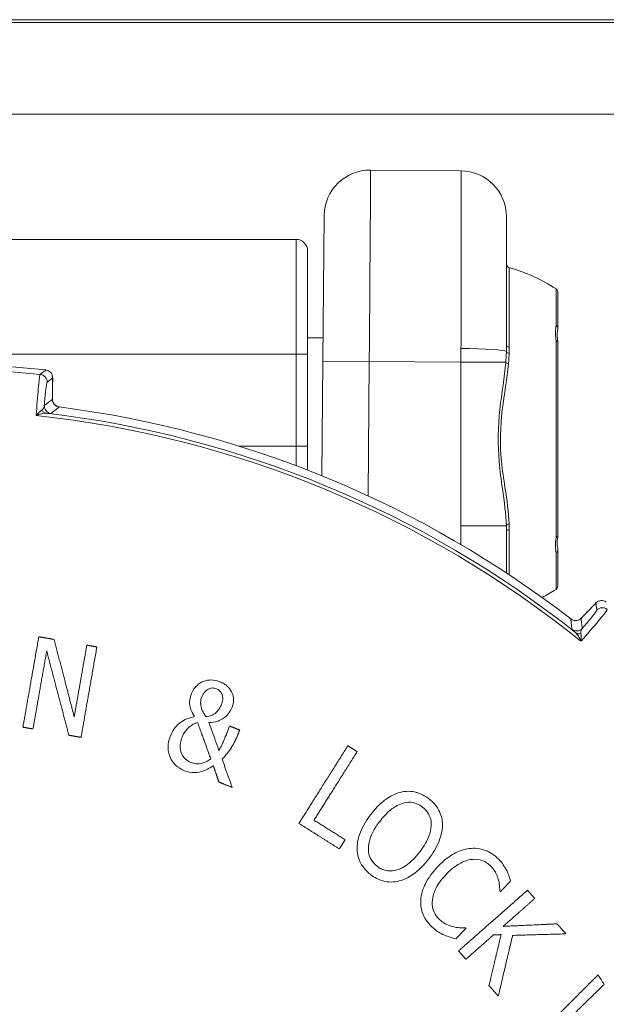
# Paper-space layout 'Layout1' of a CAD drawing. Units: inches. Extents: x -0.1 to 16.2, y 0.3 to 10.6.
# Drawn here: x 6.2 to 6.6, y 7.8 to 8.5 of the extents above; entities that cross this region are included whole.
import ezdxf

# ---------------------------------------------------------------- set-up
doc = ezdxf.new("R2010")
doc.units = ezdxf.units.IN
doc.header["$MEASUREMENT"] = 0
doc.layers.add('Viewport4ForCustomObjects_0', color=7, linetype='Continuous')
doc.layers.add('Visible (ANSI)', color=7, linetype='Continuous', lineweight=18)
doc.layers.add('Visible Narrow (ANSI)', color=7, linetype='Continuous', lineweight=18)

# ---------------------------------------------------------------- blocks, each defined once
blk = doc.blocks.new('CustomObjectsInViewport4_0')
at = {"layer": 'Visible (ANSI)'}
for p, q in [((-10003.9519, -10000.5118), (-10000.8218, -10000.5118)), ((-10001.6863, -10000.7094), (-10001.8046, -10000.7083)), ((-10001.8668, -10000.9578), (-10001.8651, -10000.7678)), ((-10001.9018, -10000.7988), (-10002.8718, -10000.7988)), ((-10001.8868, -10000.8138), (-10001.8868, -10000.9488)), ((-10001.5598, -10000.8675), (-10001.5598, -10000.9147)), ((-10001.8665, -10000.9273), (-10001.8868, -10000.9273)), ((-10001.5598, -10000.9337), (-10001.5598, -10001.186)), ((-10001.8868, -10001.0688), (-10001.8868, -10000.9488)), ((-10001.8668, -10000.9578), (-10001.8681, -10001.1078)), ((-10001.8868, -10001.1003), (-10001.8868, -10001.0688)), ((-10001.6268, -10001.2347), (-10001.6268, -10001.1805)), ((-10001.5598, -10001.2049), (-10001.5598, -10001.2521))]:
    blk.add_line(p, q, dxfattribs=at)
blk.add_arc((-10001.8051, -10000.7683), 0.06, 89.5, 179.5, dxfattribs=at)
at = {"layer": 'Visible (ANSI)', "extrusion": (0, 0, -1)}
for centre, radius, start, end in [((10001.6868, -10000.7694), 0.06, 90.5, 180), ((10001.9018, -10000.8138), 0.015, 90, 180), ((10001.6218, -10000.831), 0.005, 285.982, 0), ((10001.6873, -10001.0598), 0.233, 105.982, 122.5077), ((10001.5648, -10000.8675), 0.005, 122.5077, 180), ((10002.3868, -10002.3868), 1.4261, 83.6402, 96.3598), ((10002.23, -10000.9795), 0.01, 96.3598, 180.86), ((10002.3868, -10002.3868), 1.3802, 97.3052, 127.6948), ((10001.6873, -10001.0598), 0.233, 237.4923, 242.6419), ((10001.5648, -10001.2521), 0.005, 180, 237.4923), ((10001.5026, -10001.2807), 0.01, 44.14, 128.6402)]:
    blk.add_arc(centre, radius, start, end, dxfattribs=at)
at = {"layer": 'Visible (ANSI)'}
for centre, major_axis, ratio, start_param, end_param in [((-10019.6522, -10298.0707), (15.4791, 421.3618), 0.021803, 5.495623, 5.495716), ((-10198.4768, -10222.7858), (-285.8642, -307.6608), 0.021791, 3.929062, 3.929156)]:
    blk.add_ellipse(centre, major_axis=major_axis, ratio=ratio, start_param=start_param, end_param=end_param, dxfattribs=at)
for points, knots in [([(-10001.6268, -10000.9371), (-10001.6268, -10000.9266), (-10001.6268, -10000.9162), (-10001.6268, -10000.8752), (-10001.6268, -10000.8468), (-10001.6268, -10000.8029), (-10001.6268, -10000.7868), (-10001.6268, -10000.7722), (-10001.6268, -10000.7694), (-10001.6268, -10000.7694)], [-0.667999, -0.667999, -0.667999, -0.667999, -0.500578, -0.500578, 0.005398, 0.005398, 0.485398, 0.485398, 0.785398, 0.785398, 0.785398, 0.785398]), ([(-10001.5598, -10000.9147), (-10001.5598, -10000.9161), (-10001.56, -10000.9171), (-10001.5603, -10000.9193), (-10001.5604, -10000.9203), (-10001.5606, -10000.9223), (-10001.5607, -10000.9233), (-10001.5606, -10000.9255), (-10001.5605, -10000.9267), (-10001.5601, -10000.9293), (-10001.5599, -10000.9308), (-10001.5598, -10000.9329), (-10001.5598, -10000.9332), (-10001.5598, -10000.9337)], [0, 0, 0, 0, 0.01067583, 0.01067583, 0.02436302, 0.02436302, 0.03805021, 0.03805021, 0.05173739, 0.05173739, 0.06542458, 0.06542458, 0.06843594, 0.06843594, 0.06843594, 0.06843594]), ([(-10002.2113, -10001.0178), (-10002.2118, -10001.0177), (-10002.2123, -10001.0176), (-10002.2133, -10001.0173), (-10002.2138, -10001.0172), (-10002.2149, -10001.0167), (-10002.2155, -10001.0163), (-10002.2168, -10001.0154), (-10002.2174, -10001.0148), (-10002.2186, -10001.0134), (-10002.2191, -10001.0126), (-10002.2199, -10001.011), (-10002.2201, -10001.0101), (-10002.2203, -10001.0087), (-10002.2204, -10001.0082), (-10002.2204, -10001.0076)], [0, 0, 0, 0, 0.0074155, 0.0074155, 0.01562334, 0.01562334, 0.02614712, 0.02614712, 0.04149231, 0.04149231, 0.05947721, 0.05947721, 0.07746211, 0.07746211, 0.08992452, 0.08992452, 0.08992452, 0.08992452]), ([(-10001.5598, -10001.186), (-10001.5598, -10001.1878), (-10001.56, -10001.1893), (-10001.5604, -10001.1921), (-10001.5605, -10001.1934), (-10001.5607, -10001.1956), (-10001.5607, -10001.1967), (-10001.5605, -10001.1987), (-10001.5604, -10001.1996), (-10001.56, -10001.2019), (-10001.5598, -10001.2032), (-10001.5598, -10001.2049)], [0, 0, 0, 0, 0.01368719, 0.01368719, 0.02737437, 0.02737437, 0.04106156, 0.04106156, 0.05474875, 0.05474875, 0.06843594, 0.06843594, 0.06843594, 0.06843594]), ([(-10001.5293, -10001.2939), (-10001.5298, -10001.2945), (-10001.5305, -10001.295), (-10001.5319, -10001.2959), (-10001.5327, -10001.2962), (-10001.5345, -10001.2967), (-10001.5355, -10001.2969), (-10001.5375, -10001.2968), (-10001.5386, -10001.2967), (-10001.5404, -10001.2961), (-10001.5411, -10001.2958), (-10001.5421, -10001.2952), (-10001.5425, -10001.2949), (-10001.5429, -10001.2947)], [0, 0, 0, 0, 0.01798535, 0.01798535, 0.0359707, 0.0359707, 0.05395606, 0.05395606, 0.07194141, 0.07194141, 0.08338411, 0.08338411, 0.08992676, 0.08992676, 0.08992676, 0.08992676]), ([(-10002.0245, -10001.377), (-10002.0229, -10001.3762), (-10002.0211, -10001.3756), (-10002.0169, -10001.3747), (-10002.0147, -10001.3745), (-10002.0133, -10001.3745), (-10002.0132, -10001.3745), (-10002.0131, -10001.3745)], [-0.0477419, -0.0477419, -0.0477419, -0.0477419, -0.04055087, -0.04055087, -0.03071482, -0.03071482, -0.03010985, -0.03010985, -0.03010985, -0.03010985]), ([(-10002.0385, -10001.3921), (-10002.0365, -10001.3872), (-10002.034, -10001.3843), (-10002.0303, -10001.3806), (-10002.0276, -10001.3785), (-10002.0245, -10001.377)], [-0.04030002, -0.04030002, -0.04030002, -0.04030002, -0.02615526, -0.02615526, 0, 0, 0, 0]), ([(-10002.0059, -10001.3859), (-10002.0068, -10001.3856), (-10002.0077, -10001.3853), (-10002.0095, -10001.385), (-10002.0103, -10001.3849), (-10002.0127, -10001.385), (-10002.0142, -10001.3853), (-10002.0173, -10001.3867), (-10002.0191, -10001.3879), (-10002.0226, -10001.3916), (-10002.024, -10001.394), (-10002.025, -10001.3966)], [-0.0698646, -0.0698646, -0.0698646, -0.0698646, -0.06120703, -0.06120703, -0.05308772, -0.05308772, -0.03854869, -0.03854869, -0.02129132, -0.02129132, 0, 0, 0, 0]), ([(-10001.9992, -10001.4061), (-10001.9987, -10001.4047), (-10001.9983, -10001.4033), (-10001.9977, -10001.4005), (-10001.9976, -10001.3992), (-10001.9978, -10001.3959), (-10001.9982, -10001.3942), (-10001.9997, -10001.3911), (-10002.0006, -10001.3897), (-10002.003, -10001.3874), (-10002.0044, -10001.3865), (-10002.0059, -10001.3859)], [-0.05746092, -0.05746092, -0.05746092, -0.05746092, -0.04759936, -0.04759936, -0.03880877, -0.03880877, -0.02526128, -0.02526128, -0.01267791, -0.01267791, 0, 0, 0, 0]), ([(-10002.0017, -10001.3767), (-10001.9997, -10001.3775), (-10001.9977, -10001.3785), (-10001.9944, -10001.3805), (-10001.9931, -10001.3815), (-10001.9919, -10001.3826)], [-0.08182501, -0.08182501, -0.08182501, -0.08182501, -0.0731948, -0.0731948, -0.06665807, -0.06665807, -0.06665807, -0.06665807]), ([(-10001.9919, -10001.3826), (-10001.9916, -10001.3829), (-10001.9913, -10001.3831), (-10001.988, -10001.3864), (-10001.9864, -10001.3895), (-10001.9843, -10001.3944), (-10001.9837, -10001.3972), (-10001.9836, -10001.4035), (-10001.9842, -10001.4067), (-10001.9855, -10001.4098)], [-0.06694442, -0.06694442, -0.06694442, -0.06694442, -0.06553903, -0.06553903, -0.04802146, -0.04802146, -0.02539708, -0.02539708, 0, 0, 0, 0]), ([(-10002.0347, -10001.4224), (-10002.0365, -10001.4195), (-10002.0381, -10001.4164), (-10002.0408, -10001.4087), (-10002.041, -10001.4055), (-10002.041, -10001.3999), (-10002.04, -10001.3959), (-10002.0385, -10001.3921)], [-0.05156283, -0.05156283, -0.05156283, -0.05156283, -0.04281015, -0.04281015, -0.03073623, -0.03073623, 0, 0, 0, 0]), ([(-10002.025, -10001.3966), (-10002.0261, -10001.3995), (-10002.0264, -10001.4012), (-10002.0268, -10001.4037), (-10002.0266, -10001.4058), (-10002.0263, -10001.4078)], [-0.02206406, -0.02206406, -0.02206406, -0.02206406, -0.01543434, -0.01543434, 0, 0, 0, 0]), ([(-10002.0263, -10001.4078), (-10002.0259, -10001.4105), (-10002.0249, -10001.4131), (-10002.0233, -10001.417), (-10002.0216, -10001.4198), (-10002.02, -10001.4222)], [-0.03233584, -0.03233584, -0.03233584, -0.03233584, -0.02241895, -0.02241895, 0, 0, 0, 0]), ([(-10002.0064, -10001.4171), (-10002.0044, -10001.4152), (-10002.0031, -10001.4134), (-10002.0011, -10001.4103), (-10002.0001, -10001.4082), (-10001.9992, -10001.4061)], [-0.02808677, -0.02808677, -0.02808677, -0.02808677, -0.01748829, -0.01748829, 0, 0, 0, 0]), ([(-10001.9855, -10001.4098), (-10001.9869, -10001.4136), (-10001.9887, -10001.4162), (-10001.991, -10001.4196), (-10001.993, -10001.4217), (-10001.9953, -10001.4235)], [-0.03114002, -0.03114002, -0.03114002, -0.03114002, -0.0225263, -0.0225263, 0, 0, 0, 0]), ([(-10002.0521, -10001.4294), (-10002.048, -10001.4266), (-10002.0446, -10001.4254), (-10002.0405, -10001.4239), (-10002.0376, -10001.423), (-10002.0347, -10001.4224)], [-0.03318501, -0.03318501, -0.03318501, -0.03318501, -0.022718, -0.022718, 0, 0, 0, 0]), ([(-10002.02, -10001.4222), (-10002.0186, -10001.4222), (-10002.0172, -10001.4221), (-10002.014, -10001.4215), (-10002.0128, -10001.421), (-10002.0101, -10001.4199), (-10002.0081, -10001.4187), (-10002.0064, -10001.4171)], [-0.02573823, -0.02573823, -0.02573823, -0.02573823, -0.0223731, -0.0223731, -0.01781608, -0.01781608, 0, 0, 0, 0]), ([(-10001.9953, -10001.4235), (-10001.9991, -10001.4264), (-10002.0027, -10001.4277), (-10002.0076, -10001.4295), (-10002.0118, -10001.43), (-10002.0158, -10001.43)], [-0.0396574, -0.0396574, -0.0396574, -0.0396574, -0.03001423, -0.03001423, 0, 0, 0, 0]), ([(-10002.0661, -10001.4476), (-10002.0637, -10001.4415), (-10002.0612, -10001.4382), (-10002.0577, -10001.434), (-10002.0551, -10001.4315), (-10002.0521, -10001.4294)], [-0.04187953, -0.04187953, -0.04187953, -0.04187953, -0.02774138, -0.02774138, 0, 0, 0, 0]), ([(-10002.0406, -10001.4352), (-10002.043, -10001.4371), (-10002.0452, -10001.4398), (-10002.0481, -10001.4436), (-10002.0497, -10001.4464), (-10002.0509, -10001.4494)], [-0.03612554, -0.03612554, -0.03612554, -0.03612554, -0.02495434, -0.02495434, 0, 0, 0, 0]), ([(-10002.0305, -10001.4302), (-10002.032, -10001.4306), (-10002.0334, -10001.4311), (-10002.0367, -10001.4325), (-10002.0387, -10001.4339), (-10002.0406, -10001.4352)], [-0.03145259, -0.03145259, -0.03145259, -0.03145259, -0.01752581, -0.01752581, 0, 0, 0, 0]), ([(-10002.0027, -10001.4665), (-10001.9994, -10001.4608), (-10001.9971, -10001.4555), (-10001.9938, -10001.4477), (-10001.9909, -10001.4405), (-10001.9887, -10001.4347)], [-0.06417996, -0.06417996, -0.06417996, -0.06417996, -0.04773833, -0.04773833, 0, 0, 0, 0]), ([(-10002.0478, -10001.493), (-10002.0521, -10001.4913), (-10002.0561, -10001.4889), (-10002.0625, -10001.4827), (-10002.0648, -10001.4793), (-10002.0678, -10001.4724), (-10002.0691, -10001.4682), (-10002.0692, -10001.4576), (-10002.0681, -10001.4525), (-10002.0661, -10001.4476)], [-0.1932461, -0.1932461, -0.1932461, -0.1932461, -0.1344846, -0.1344846, -0.0809189, -0.0809189, -0.0400307, -0.0400307, 0, 0, 0, 0]), ([(-10002.0509, -10001.4494), (-10002.0518, -10001.4517), (-10002.0525, -10001.4541), (-10002.0533, -10001.4587), (-10002.0534, -10001.461), (-10002.053, -10001.4665), (-10002.0522, -10001.4692), (-10002.0502, -10001.4736), (-10002.0488, -10001.4757), (-10002.0448, -10001.4795), (-10002.0422, -10001.4811), (-10002.0394, -10001.4822)], [-0.08505469, -0.08505469, -0.08505469, -0.08505469, -0.07190938, -0.07190938, -0.05984066, -0.05984066, -0.04244551, -0.04244551, -0.02292092, -0.02292092, 0, 0, 0, 0]), ([(-10001.9784, -10001.4471), (-10001.981, -10001.4537), (-10001.9846, -10001.4599), (-10001.9898, -10001.4682), (-10001.9938, -10001.4733), (-10001.9986, -10001.4777)], [-0.07497159, -0.07497159, -0.07497159, -0.07497159, -0.04962572, -0.04962572, 0, 0, 0, 0]), ([(-10002.01, -10001.4866), (-10002.014, -10001.4892), (-10002.0183, -10001.4916), (-10002.0268, -10001.4948), (-10002.0305, -10001.4955), (-10002.0389, -10001.4956), (-10002.0434, -10001.4947), (-10002.0478, -10001.493)], [-0.09536764, -0.09536764, -0.09536764, -0.09536764, -0.06412155, -0.06412155, -0.03574844, -0.03574844, 0, 0, 0, 0]), ([(-10002.0394, -10001.4822), (-10002.037, -10001.4831), (-10002.0345, -10001.4837), (-10002.03, -10001.4841), (-10002.0275, -10001.4841), (-10002.0204, -10001.4822), (-10002.0166, -10001.4801), (-10002.0133, -10001.4777)], [-0.0900543, -0.0900543, -0.0900543, -0.0900543, -0.05581601, -0.05581601, -0.03147556, -0.03147556, 0, 0, 0, 0]), ([(-10001.8042, -10001.5501), (-10001.7958, -10001.5392), (-10001.7888, -10001.5335), (-10001.7788, -10001.5264), (-10001.7725, -10001.5232), (-10001.7658, -10001.5213)], [-0.09415973, -0.09415973, -0.09415973, -0.09415973, -0.05356927, -0.05356927, 0, 0, 0, 0]), ([(-10001.7658, -10001.5213), (-10001.7622, -10001.5204), (-10001.7587, -10001.5199), (-10001.7515, -10001.52), (-10001.7479, -10001.5204), (-10001.7432, -10001.5217), (-10001.7419, -10001.5221), (-10001.7407, -10001.5226)], [-0.10145868, -0.10145868, -0.10145868, -0.10145868, -0.07398329, -0.07398329, -0.04704934, -0.04704934, -0.03670401, -0.03670401, -0.03670401, -0.03670401]), ([(-10001.7633, -10001.5358), (-10001.7694, -10001.5377), (-10001.7745, -10001.5413), (-10001.7833, -10001.5483), (-10001.7882, -10001.5537), (-10001.7924, -10001.5592)], [-0.08579238, -0.08579238, -0.08579238, -0.08579238, -0.05308605, -0.05308605, 0, 0, 0, 0]), ([(-10001.7367, -10001.5406), (-10001.739, -10001.5388), (-10001.7414, -10001.5373), (-10001.7472, -10001.5349), (-10001.7499, -10001.5345), (-10001.7557, -10001.534), (-10001.7596, -10001.5346), (-10001.7633, -10001.5358)], [-0.05712442, -0.05712442, -0.05712442, -0.05712442, -0.04449826, -0.04449826, -0.02975785, -0.02975785, 0, 0, 0, 0]), ([(-10001.7252, -10001.5651), (-10001.7251, -10001.5623), (-10001.7252, -10001.5595), (-10001.7263, -10001.5549), (-10001.7271, -10001.5523), (-10001.7308, -10001.5459), (-10001.7335, -10001.543), (-10001.7367, -10001.5406)], [-0.092147, -0.092147, -0.092147, -0.092147, -0.05590615, -0.05590615, -0.03064066, -0.03064066, 0, 0, 0, 0]), ([(-10001.7184, -10001.5397), (-10001.7167, -10001.5421), (-10001.7153, -10001.5445), (-10001.7118, -10001.5524), (-10001.7106, -10001.5579), (-10001.7105, -10001.5637)], [-0.06581129, -0.06581129, -0.06581129, -0.06581129, -0.04387256, -0.04387256, 0, 0, 0, 0]), ([(-10001.8221, -10001.5946), (-10001.8222, -10001.5865), (-10001.82, -10001.579), (-10001.8144, -10001.5649), (-10001.8096, -10001.5571), (-10001.8042, -10001.5501)], [-0.1158676, -0.1158676, -0.1158676, -0.1158676, -0.0676078, -0.0676078, 0, 0, 0, 0]), ([(-10001.7924, -10001.5592), (-10001.7958, -10001.5636), (-10001.7991, -10001.5684), (-10001.8038, -10001.5776), (-10001.8055, -10001.5821), (-10001.8077, -10001.5921), (-10001.8075, -10001.5963), (-10001.8065, -10001.603), (-10001.8055, -10001.6062), (-10001.8018, -10001.6126), (-10001.7991, -10001.6155), (-10001.796, -10001.6178)], [-0.1271388, -0.1271388, -0.1271388, -0.1271388, -0.1019108, -0.1019108, -0.0808216, -0.0808216, -0.0563507, -0.0563507, -0.0296935, -0.0296935, 0, 0, 0, 0]), ([(-10001.7403, -10001.5992), (-10001.7338, -10001.5908), (-10001.7304, -10001.584), (-10001.7267, -10001.5744), (-10001.7254, -10001.5697), (-10001.7252, -10001.5651)], [-0.0789716, -0.0789716, -0.0789716, -0.0789716, -0.03552203, -0.03552203, 0, 0, 0, 0]), ([(-10001.7105, -10001.5637), (-10001.7105, -10001.5723), (-10001.713, -10001.58), (-10001.7182, -10001.5934), (-10001.7231, -10001.6012), (-10001.7285, -10001.6083)], [-0.1102184, -0.1102184, -0.1102184, -0.1102184, -0.06788, -0.06788, 0, 0, 0, 0]), ([(-10001.8044, -10001.6288), (-10001.8076, -10001.6263), (-10001.8105, -10001.6236), (-10001.8154, -10001.6175), (-10001.8173, -10001.6144), (-10001.821, -10001.6057), (-10001.822, -10001.6003), (-10001.8221, -10001.5946)], [-0.1019264, -0.1019264, -0.1019264, -0.1019264, -0.0716057, -0.0716057, -0.0430337, -0.0430337, 0, 0, 0, 0]), ([(-10001.796, -10001.6178), (-10001.7942, -10001.6192), (-10001.7923, -10001.6204), (-10001.7883, -10001.6223), (-10001.7862, -10001.623), (-10001.7804, -10001.6242), (-10001.7767, -10001.6241), (-10001.7695, -10001.6227), (-10001.7647, -10001.6212), (-10001.7518, -10001.6128), (-10001.7455, -10001.606), (-10001.7403, -10001.5992)], [-0.235051, -0.235051, -0.235051, -0.235051, -0.2024143, -0.2024143, -0.171471, -0.171471, -0.1176183, -0.1176183, -0.0652849, -0.0652849, 0, 0, 0, 0]), ([(-10001.7169, -10001.6188), (-10001.7075, -10001.6087), (-10001.7001, -10001.604), (-10001.6894, -10001.5982), (-10001.6828, -10001.5958), (-10001.6758, -10001.5948)], [-0.09290098, -0.09290098, -0.09290098, -0.09290098, -0.05413132, -0.05413132, 0, 0, 0, 0]), ([(-10001.6758, -10001.5948), (-10001.6721, -10001.5943), (-10001.6684, -10001.5942), (-10001.661, -10001.5949), (-10001.6575, -10001.5958), (-10001.6523, -10001.5978), (-10001.6506, -10001.5986), (-10001.6489, -10001.5995)], [-0.10253345, -0.10253345, -0.10253345, -0.10253345, -0.0743264, -0.0743264, -0.04674142, -0.04674142, -0.03210978, -0.03210978, -0.03210978, -0.03210978]), ([(-10001.7285, -10001.6083), (-10001.7334, -10001.6147), (-10001.7407, -10001.6229), (-10001.7553, -10001.6327), (-10001.7609, -10001.6355), (-10001.7669, -10001.637)], [-0.1344269, -0.1344269, -0.1344269, -0.1344269, -0.0472395, -0.0472395, 0, 0, 0, 0]), ([(-10001.7388, -10001.6618), (-10001.7386, -10001.6583), (-10001.738, -10001.6548), (-10001.7357, -10001.6471), (-10001.7341, -10001.6433), (-10001.7288, -10001.6326), (-10001.7231, -10001.6253), (-10001.7169, -10001.6188)], [-0.1085931, -0.1085931, -0.1085931, -0.1085931, -0.0909933, -0.0909933, -0.0683634, -0.0683634, 0, 0, 0, 0]), ([(-10001.6742, -10001.6092), (-10001.6804, -10001.6103), (-10001.6859, -10001.613), (-10001.696, -10001.6192), (-10001.7013, -10001.6239), (-10001.7061, -10001.629)], [-0.09028287, -0.09028287, -0.09028287, -0.09028287, -0.05324664, -0.05324664, 0, 0, 0, 0]), ([(-10001.6484, -10001.6166), (-10001.6502, -10001.6149), (-10001.6522, -10001.6135), (-10001.6569, -10001.6109), (-10001.6593, -10001.6101), (-10001.6656, -10001.6086), (-10001.6699, -10001.6085), (-10001.6742, -10001.6092)], [-0.06302862, -0.06302862, -0.06302862, -0.06302862, -0.04922834, -0.04922834, -0.03329536, -0.03329536, 0, 0, 0, 0]), ([(-10001.6376, -10001.6347), (-10001.6388, -10001.63), (-10001.6407, -10001.6267), (-10001.6431, -10001.6222), (-10001.6456, -10001.6192), (-10001.6484, -10001.6166)], [-0.03837884, -0.03837884, -0.03837884, -0.03837884, -0.02882463, -0.02882463, 0, 0, 0, 0]), ([(-10001.7669, -10001.637), (-10001.7704, -10001.6379), (-10001.774, -10001.6384), (-10001.7819, -10001.6385), (-10001.7853, -10001.6378), (-10001.794, -10001.6355), (-10001.7995, -10001.6326), (-10001.8044, -10001.6288)], [-0.08582994, -0.08582994, -0.08582994, -0.08582994, -0.06829622, -0.06829622, -0.04785417, -0.04785417, 0, 0, 0, 0]), ([(-10001.7061, -10001.629), (-10001.7141, -10001.6375), (-10001.7176, -10001.6437), (-10001.7216, -10001.6522), (-10001.7232, -10001.6572), (-10001.7237, -10001.6622)], [-0.07178502, -0.07178502, -0.07178502, -0.07178502, -0.03896306, -0.03896306, 0, 0, 0, 0]), ([(-10001.6272, -10001.6221), (-10001.6257, -10001.6252), (-10001.6246, -10001.6279), (-10001.6232, -10001.6319), (-10001.6223, -10001.6345), (-10001.6216, -10001.6371)], [-0.03196073, -0.03196073, -0.03196073, -0.03196073, -0.02096017, -0.02096017, 0, 0, 0, 0]), ([(-10001.6356, -10001.6503), (-10001.6356, -10001.6481), (-10001.6358, -10001.6458), (-10001.6362, -10001.6406), (-10001.6368, -10001.6376), (-10001.6376, -10001.6347)], [-0.03986169, -0.03986169, -0.03986169, -0.03986169, -0.02274403, -0.02274403, 0, 0, 0, 0]), ([(-10001.7243, -10001.6971), (-10001.7272, -10001.6944), (-10001.7297, -10001.6914), (-10001.734, -10001.685), (-10001.7357, -10001.6816), (-10001.7386, -10001.6728), (-10001.7392, -10001.6673), (-10001.7388, -10001.6618)], [-0.101117, -0.101117, -0.101117, -0.101117, -0.071025, -0.071025, -0.0424028, -0.0424028, 0, 0, 0, 0]), ([(-10001.7237, -10001.6622), (-10001.724, -10001.6649), (-10001.724, -10001.6676), (-10001.7234, -10001.6721), (-10001.7228, -10001.6747), (-10001.7199, -10001.6813), (-10001.7177, -10001.6844), (-10001.7148, -10001.6871)], [-0.09514724, -0.09514724, -0.09514724, -0.09514724, -0.05532519, -0.05532519, -0.02965811, -0.02965811, 0, 0, 0, 0]), ([(-10001.7148, -10001.6871), (-10001.7105, -10001.6912), (-10001.7068, -10001.693), (-10001.7021, -10001.6953), (-10001.6989, -10001.6965), (-10001.6955, -10001.6972)], [-0.03933409, -0.03933409, -0.03933409, -0.03933409, -0.02641652, -0.02641652, 0, 0, 0, 0]), ([(-10001.708, -10001.7077), (-10001.7108, -10001.7066), (-10001.7135, -10001.7052), (-10001.7188, -10001.702), (-10001.7217, -10001.6996), (-10001.7243, -10001.6971)], [-0.05421117, -0.05421117, -0.05421117, -0.05421117, -0.02762813, -0.02762813, 0, 0, 0, 0]), ([(-10001.6928, -10001.7127), (-10001.6953, -10001.712), (-10001.6977, -10001.7113), (-10001.7028, -10001.7099), (-10001.7055, -10001.7089), (-10001.708, -10001.7077)], [-0.03985435, -0.03985435, -0.03985435, -0.03985435, -0.02061617, -0.02061617, 0, 0, 0, 0]), ([(-10001.6955, -10001.6972), (-10001.6909, -10001.6981), (-10001.688, -10001.6982), (-10001.6849, -10001.6982), (-10001.6825, -10001.6982), (-10001.6805, -10001.6981)], [-0.02363785, -0.02363785, -0.02363785, -0.02363785, -0.0152774, -0.0152774, 0, 0, 0, 0])]:
    blk.add_open_spline(points, degree=3, knots=knots, dxfattribs=at)
for points, weights in [([(-10002.2589, -10001.4362), (-10002.2491, -10001.3806), (-10002.2381, -10001.318)], [1.12027073478, 1.06033655503, 1.00013379791]), ([(-10002.2364, -10001.3183), (-10002.2272, -10001.3199), (-10002.2181, -10001.3215)], [1.00413211466, 1.00427963567, 1.00435272452]), ([(-10002.2181, -10001.3215), (-10002.2044, -10001.3744), (-10002.1918, -10001.4226)], [1.00006086192, 1.03435906871, 1.06708994006]), ([(-10002.1918, -10001.4226), (-10002.184, -10001.3779), (-10002.1754, -10001.329)], [1.09423215002, 1.04720969408, 1.00008126018]), ([(-10002.1622, -10001.3314), (-10002.1732, -10001.3939), (-10002.1829, -10001.4495)], [1.00013506668, 1.06033790001, 1.12027215561]), ([(-10002.1754, -10001.329), (-10002.1696, -10001.33), (-10002.1639, -10001.331)], [1.00297231353, 1.0029090944, 1.00281653513]), ([(-10002.2278, -10001.3366), (-10002.2372, -10001.3901), (-10002.2457, -10001.4385)], [1, 1.0526314358, 1.10512858221]), ([(-10002.1988, -10001.4467), (-10002.2126, -10001.3945), (-10002.2278, -10001.3366)], [1.07504069324, 1.03849162899, 1]), ([(-10002.2457, -10001.4385), (-10002.2523, -10001.4373), (-10002.2589, -10001.4362)], [1.00322578697, 1.00313375894, 1.00299263462]), ([(-10002.0133, -10001.4777), (-10002.0217, -10001.4544), (-10002.0305, -10001.4302)], [1.02310957483, 1.01181027996, 1]), ([(-10002.0158, -10001.43), (-10002.0091, -10001.4485), (-10002.0027, -10001.4665)], [1, 1.00882655302, 1.01735811676]), ([(-10001.9887, -10001.4347), (-10001.9821, -10001.4373), (-10001.9755, -10001.4399)], [1.00350149041, 1.00342753495, 1.00330677525]), ([(-10002.1829, -10001.4495), (-10002.1909, -10001.4481), (-10002.1988, -10001.4467)], [1.0037186263, 1.00388851825, 1.00398730911]), ([(-10001.9755, -10001.4399), (-10001.977, -10001.4435), (-10001.9784, -10001.4471)], [1, 1.00366437399, 1.00732776737]), ([(-10001.8981, -10001.5619), (-10001.868, -10001.5141), (-10001.8342, -10001.4604)], [1.1219166765, 1.06109090479, 1.00008190717]), ([(-10001.8342, -10001.4604), (-10001.8281, -10001.4642), (-10001.822, -10001.468)], [1.00313116389, 1.00321157161, 1.00324732927]), ([(-10001.822, -10001.468), (-10001.8516, -10001.5151), (-10001.8784, -10001.5576)], [1.00008283166, 1.05386415539, 1.10758300677]), ([(-10002.0026, -10001.508), (-10002.0063, -10001.4974), (-10002.01, -10001.4866)], [1.01042398119, 1.00526719742, 1]), ([(-10001.9986, -10001.4777), (-10001.9919, -10001.4965), (-10001.9853, -10001.5148)], [1, 1.00891086038, 1.01748588564]), ([(-10001.9853, -10001.5148), (-10001.994, -10001.5114), (-10002.0026, -10001.508)], [1.0045883567, 1.00486541129, 1.00504839052]), ([(-10001.8453, -10001.5952), (-10001.8717, -10001.5785), (-10001.8981, -10001.5619)], [1.01499998918, 1.01562954251, 1.01518265526]), ([(-10001.8784, -10001.5576), (-10001.8581, -10001.5704), (-10001.8377, -10001.5832)], [1.01161740043, 1.01176535074, 1.01129667797]), ([(-10001.8377, -10001.5832), (-10001.8415, -10001.5892), (-10001.8453, -10001.5952)], [1, 1.00712679505, 1.01424963055]), ([(-10001.6216, -10001.6371), (-10001.6282, -10001.6442), (-10001.6348, -10001.6511)], [1, 1.00879458811, 1.01758283981]), ([(-10001.6894, -10001.7285), (-10001.6471, -10001.6912), (-10001.5994, -10001.6492)], [1.12103632401, 1.06067011576, 1.00007493958]), ([(-10001.6348, -10001.6511), (-10001.6352, -10001.6507), (-10001.6356, -10001.6503)], [1.00018878113, 1.00019989945, 1.00021071023]), ([(-10001.5994, -10001.6492), (-10001.5946, -10001.6546), (-10001.5899, -10001.66)], [1.00205357977, 1.00215467794, 1.00221118729]), ([(-10001.5899, -10001.66), (-10001.6111, -10001.6787), (-10001.6313, -10001.6964)], [1.00007547251, 1.02655098527, 1.05300239333]), ([(-10001.6313, -10001.6964), (-10001.5969, -10001.6948), (-10001.5607, -10001.6931)], [1.03743694906, 1.02132705192, 1.00433215514]), ([(-10001.5607, -10001.6931), (-10001.5571, -10001.6972), (-10001.5535, -10001.7013)], [1.00252291276, 1.00246210927, 1.00237575837]), ([(-10001.6797, -10001.6988), (-10001.6863, -10001.7058), (-10001.6928, -10001.7127)], [1, 1.00943381663, 1.01885968815]), ([(-10001.6805, -10001.6981), (-10001.6801, -10001.6984), (-10001.6797, -10001.6988)], [1.00020620558, 1.0001949091, 1.00018331877]), ([(-10001.6439, -10001.7076), (-10001.6624, -10001.7239), (-10001.6799, -10001.7393)], [1, 1.02454598864, 1.04906974593]), ([(-10001.6497, -10001.7736), (-10001.642, -10001.7413), (-10001.6339, -10001.7072)], [1.03620542795, 1.01855139643, 1]), ([(-10001.6339, -10001.7072), (-10001.6389, -10001.7074), (-10001.6439, -10001.7076)], [1.0006957087, 1.00306427737, 1.00541334074]), ([(-10001.6188, -10001.7082), (-10001.6285, -10001.7491), (-10001.6375, -10001.7875)], [1, 1.02168871796, 1.04208879784]), ([(-10001.5495, -10001.7062), (-10001.5851, -10001.7072), (-10001.6188, -10001.7082)], [1.00440818107, 1.02103096351, 1.0368004474]), ([(-10001.6799, -10001.7393), (-10001.6847, -10001.7339), (-10001.6894, -10001.7285)], [1.00247218733, 1.00240063125, 1.00227261905]), ([(-10001.6375, -10001.7875), (-10001.6436, -10001.7805), (-10001.6497, -10001.7736)], [1.00262590328, 1.00285851646, 1.00299715108]), ([(-10001.5941, -10001.8468), (-10001.5536, -10001.8063), (-10001.508, -10001.7607)], [1.10663064794, 1.05443881631, 1.00112152345]), ([(-10001.4996, -10001.7726), (-10001.5378, -10001.8098), (-10001.5723, -10001.8436)], [1.00049616234, 1.04405254772, 1.08684661629])]:
    blk.add_rational_spline(points, weights, degree=2, dxfattribs=at)
for points in [[(-10002.2381, -10001.318), (-10002.2375, -10001.3181), (-10002.237, -10001.3182), (-10002.2364, -10001.3183)], [(-10002.2381, -10001.318), (-10002.2381, -10001.318), (-10002.2381, -10001.318), (-10002.2381, -10001.318)], [(-10002.1639, -10001.331), (-10002.1633, -10001.3311), (-10002.1627, -10001.3312), (-10002.1622, -10001.3313)], [(-10002.1622, -10001.3313), (-10002.1622, -10001.3313), (-10002.1622, -10001.3314), (-10002.1622, -10001.3314)], [(-10002.0131, -10001.3745), (-10002.0092, -10001.3745), (-10002.0054, -10001.3753), (-10002.0017, -10001.3767)], [(-10001.7407, -10001.5226), (-10001.7362, -10001.5243), (-10001.7321, -10001.5267), (-10001.7283, -10001.5296)], [(-10001.7283, -10001.5296), (-10001.7245, -10001.5325), (-10001.7211, -10001.5358), (-10001.7184, -10001.5397)], [(-10001.6489, -10001.5995), (-10001.6453, -10001.6015), (-10001.6419, -10001.604), (-10001.6389, -10001.6069)], [(-10001.6389, -10001.6069), (-10001.6366, -10001.609), (-10001.6331, -10001.6126), (-10001.6297, -10001.618)], [(-10001.6297, -10001.618), (-10001.6288, -10001.6193), (-10001.628, -10001.6207), (-10001.6272, -10001.6221)], [(-10001.5535, -10001.7013), (-10001.5521, -10001.7029), (-10001.5506, -10001.7045), (-10001.5492, -10001.7062)], [(-10001.5492, -10001.7062), (-10001.5493, -10001.7062), (-10001.5494, -10001.7062), (-10001.5495, -10001.7062)], [(-10001.508, -10001.7607), (-10001.5076, -10001.7604), (-10001.5073, -10001.7601), (-10001.507, -10001.7597)], [(-10001.507, -10001.7597), (-10001.5044, -10001.7639), (-10001.5018, -10001.7681), (-10001.4992, -10001.7722)], [(-10001.4992, -10001.7722), (-10001.4994, -10001.7723), (-10001.4995, -10001.7725), (-10001.4996, -10001.7726)]]:
    blk.add_open_spline(points, degree=3, dxfattribs=at)
at = {"layer": 'Visible Narrow (ANSI)'}
for p, q in [((-10000.8253, -10000.5153), (-10003.9483, -10000.5153)), ((-10003.9483, -10000.6353), (-10000.8253, -10000.6353)), ((-10001.9018, -10000.9488), (-10001.9018, -10000.7988)), ((-10001.6232, -10000.8358), (-10001.6232, -10000.9397)), ((-10001.5621, -10000.9115), (-10001.5621, -10000.8633)), ((-10001.5621, -10001.1887), (-10001.5621, -10000.9309)), ((-10001.9018, -10000.9488), (-10002.8718, -10000.9488)), ((-10001.9018, -10000.9488), (-10001.9018, -10001.0688)), ((-10001.8868, -10000.9488), (-10001.9018, -10000.9488)), ((-10001.8668, -10000.9578), (-10001.8062, -10000.9583)), ((-10001.8078, -10001.1339), (-10001.8062, -10000.9583)), ((-10001.8062, -10000.9583), (-10001.6863, -10000.9594)), ((-10001.6863, -10000.9594), (-10001.6863, -10001.1731)), ((-10002.2288, -10000.9695), (-10002.2288, -10000.9695)), ((-10002.2113, -10001.0178), (-10002.2113, -10001.0178)), ((-10001.9018, -10001.0688), (-10001.977, -10001.0688)), ((-10001.9018, -10001.0688), (-10001.9018, -10001.0946)), ((-10001.8868, -10001.0688), (-10001.9018, -10001.0688)), ((-10001.6863, -10001.1731), (-10001.6863, -10001.1976)), ((-10001.6232, -10001.1779), (-10001.6232, -10001.2371)), ((-10001.5621, -10001.2563), (-10001.5621, -10001.2081)), ((-10001.5429, -10001.2947), (-10001.5429, -10001.2947))]:
    blk.add_line(p, q, dxfattribs=at)
at = {"layer": 'Visible Narrow (ANSI)', "extrusion": (0, 0, -1)}
for centre, radius, start, end in [((10002.3868, -10002.3868), 1.4261, 83.6402, 96.3598), ((10002.2372, -10000.9852), 0.01, 96.0922, 181.921), ((10002.23, -10000.9795), 0.01, 96.3598, 181.9211), ((10002.2209, -10001.0163), 0.01, 276.9042, 1.9213), ((10002.3868, -10002.3868), 1.37, 96.6492, 128.3508), ((10002.3868, -10002.3868), 1.3802, 97.3052, 127.6948), ((10001.5026, -10001.2807), 0.01, 43.0614, 128.6227), ((10001.5015, -10001.29), 0.01, 43.0614, 128.8902), ((10001.5351, -10001.3004), 0.01, 223.0614, 308.0784)]:
    blk.add_arc(centre, radius, start, end, dxfattribs=at)
at = {"layer": 'Visible Narrow (ANSI)'}
for radius, start, end in [(1.4195, 83.9078, 96.0922), (1.3655, 51.1104, 83.8896), (1.0791, 81.9869, 82.0798), (1.0791, 77.9842, 78.0771)]:
    blk.add_arc((-10002.3868, -10002.3868), radius, start, end, dxfattribs=at)
for centre, major_axis, ratio, start_param, end_param in [((-10001.8068, -10000.9583), (0.0022, 0.25), 0.002094, 4.712389, 6.283185), ((-10001.6218, -10000.9371), (-0.005, 0), 0.536251, 0, 1.291857), ((-10001.5648, -10000.9337), (0.005, 0), 0.656119, 0, 1.003431), ((-10001.6868, -10000.9594), (0.06, 0), 0.000076, 4.721116, 6.105761), ((-10001.6218, -10001.1805), (-0.005, 0), 0.527277, 4.991328, 6.283185), ((-10001.5221, -10001.3008), (-0.00718, 0.00696), 0.705407, 0, 0.026679)]:
    blk.add_ellipse(centre, major_axis=major_axis, ratio=ratio, start_param=start_param, end_param=end_param, dxfattribs=at)
at = {"layer": 'Visible Narrow (ANSI)', "extrusion": (0, 0, -1)}
for centre, major_axis, ratio, start_param, end_param in [((-10001.5648, -10000.9147), (0.005, 0), 0.754658, 5.279755, 6.283185), ((-10001.6868, -10000.9457), (0.06, 0), 0.071685, 4.721719, 6.217329), ((-10001.622, -10000.9454), (-0.005, 0.00017), 0.506838, 4.973619, 6.206968), ((-10001.6228, -10000.9594), (-0.00498, 0.00046), 0.457595, 4.945436, 6.083362), ((-10002.23, -10000.9795), (0.01, -0.00015), 0.705474, 0, 0.026682), ((-10002.2304, -10001.0075), (0.01, -0.00015), 0.705407, 0, 0.026679), ((-10002.227, -10001.0161), (-0.00081, -0.00997), 0.892698, 0.038736, 0.874505), ((-10001.6868, -10001.1731), (0.06, 0), 0.000076, 0.068298, 1.56207), ((-10001.622, -10001.1731), (-0.005, -0.0002), 0.50318, 0.079053, 1.312402), ((-10001.5648, -10001.186), (0.005, 0), 0.656119, 0, 1.003431), ((-10001.5648, -10001.2049), (0.005, 0), 0.754658, 0, 1.003431), ((-10001.5026, -10001.2807), (-0.00718, 0.00696), 0.705474, 6.256503, 6.283185), ((-10001.5306, -10001.3046), (-0.00647, -0.00762), 0.892698, 5.40868, 6.244449)]:
    blk.add_ellipse(centre, major_axis=major_axis, ratio=ratio, start_param=start_param, end_param=end_param, dxfattribs=at)
at = {"layer": 'Visible Narrow (ANSI)'}
for points, knots in [([(-10001.6863, -10000.7094), (-10001.6862, -10000.7094), (-10001.6862, -10000.7131), (-10001.6861, -10000.7324), (-10001.6861, -10000.7535), (-10001.6861, -10000.8113), (-10001.6861, -10000.8487), (-10001.6862, -10000.9062), (-10001.6862, -10000.9237), (-10001.6863, -10000.9414)], [-0.785398, -0.785398, -0.785398, -0.785398, -0.485398, -0.485398, -0.005398, -0.005398, 0.500578, 0.500578, 0.713576, 0.713576, 0.713576, 0.713576]), ([(-10001.5621, -10000.9115), (-10001.5621, -10000.9122), (-10001.5622, -10000.9129), (-10001.5624, -10000.9147), (-10001.5626, -10000.9158), (-10001.5629, -10000.9184), (-10001.563, -10000.9199), (-10001.5629, -10000.9237), (-10001.5625, -10000.9259), (-10001.5622, -10000.9291), (-10001.5621, -10000.93), (-10001.5621, -10000.9309)], [0, 0, 0, 0, 0.00809823, 0.00809823, 0.02105541, 0.02105541, 0.03789974, 0.03789974, 0.05979736, 0.05979736, 0.06843594, 0.06843594, 0.06843594, 0.06843594]), ([(-10001.6268, -10000.9371), (-10001.6268, -10000.9385), (-10001.6268, -10000.9399), (-10001.6269, -10000.9427), (-10001.6269, -10000.9441), (-10001.6269, -10000.9455)], [-0.02475725, -0.02475725, -0.02475725, -0.02475725, -0.01237863, -0.01237863, 0, 0, 0, 0]), ([(-10001.6269, -10000.9455), (-10001.627, -10000.9477), (-10001.6271, -10000.95), (-10001.6274, -10000.9546), (-10001.6275, -10000.957), (-10001.6278, -10000.9594)], [-0.04052022, -0.04052022, -0.04052022, -0.04052022, -0.02055734, -0.02055734, 0, 0, 0, 0]), ([(-10001.6242, -10000.9615), (-10001.624, -10000.9591), (-10001.6238, -10000.9568), (-10001.6235, -10000.9523), (-10001.6234, -10000.95), (-10001.6233, -10000.9478)], [0, 0, 0, 0, 0.02055734, 0.02055734, 0.04052022, 0.04052022, 0.04052022, 0.04052022]), ([(-10001.6233, -10000.9478), (-10001.6233, -10000.9465), (-10001.6232, -10000.9451), (-10001.6232, -10000.9424), (-10001.6232, -10000.941), (-10001.6232, -10000.9397)], [0, 0, 0, 0, 0.01237863, 0.01237863, 0.02475725, 0.02475725, 0.02475725, 0.02475725]), ([(-10001.6278, -10000.9594), (-10001.6294, -10000.9789), (-10001.633, -10000.9994), (-10001.6379, -10001.0432), (-10001.6384, -10001.0666), (-10001.6353, -10001.1013), (-10001.6337, -10001.1131), (-10001.6298, -10001.1415), (-10001.6275, -10001.1576), (-10001.627, -10001.1731)], [-0.5726578, -0.5726578, -0.5726578, -0.5726578, -0.4048529, -0.4048529, -0.2297903, -0.2297903, -0.1363651, -0.1363651, 0, 0, 0, 0]), ([(-10001.6233, -10001.1707), (-10001.6239, -10001.1556), (-10001.6263, -10001.1397), (-10001.6305, -10001.112), (-10001.6322, -10001.1004), (-10001.6355, -10001.0665), (-10001.635, -10001.0436), (-10001.6298, -10001.0007), (-10001.626, -10000.9806), (-10001.6242, -10000.9615)], [0, 0, 0, 0, 0.1363651, 0.1363651, 0.2297903, 0.2297903, 0.4048529, 0.4048529, 0.5726578, 0.5726578, 0.5726578, 0.5726578]), ([(-10002.2362, -10000.9753), (-10002.2367, -10000.9757), (-10002.2374, -10000.9799), (-10002.239, -10000.9952), (-10002.2399, -10001.0064), (-10002.2409, -10001.0208), (-10002.2411, -10001.0235), (-10002.2413, -10001.0262), (-10002.2415, -10001.0291)], [0, 0, 0, 0, 0.2190001, 0.2190001, 0.4380002, 0.4380002, 0.4380002, 0.4782651, 0.4782651, 0.4782651, 0.4782651]), ([(-10002.2288, -10000.9695), (-10002.2303, -10000.9707), (-10002.2317, -10000.9718), (-10002.2342, -10000.9737), (-10002.2352, -10000.9745), (-10002.2362, -10000.9753)], [-0.9494118, -0.9494118, -0.9494118, -0.9494118, -0.3858963, -0.3858963, 0, 0, 0, 0]), ([(-10002.2309, -10001.016), (-10002.2303, -10001.0084), (-10002.2297, -10001.0023), (-10002.2285, -10000.99), (-10002.2278, -10000.986), (-10002.2272, -10000.9856)], [-0.3594108, -0.3594108, -0.3594108, -0.3594108, -0.2190001, -0.2190001, 0, 0, 0, 0]), ([(-10002.2272, -10000.9856), (-10002.2262, -10000.9848), (-10002.2253, -10000.984), (-10002.2228, -10000.9821), (-10002.2214, -10000.9809), (-10002.22, -10000.9798)], [0, 0, 0, 0, 0.3858963, 0.3858963, 0.9494118, 0.9494118, 0.9494118, 0.9494118]), ([(-10002.22, -10000.9798), (-10002.22, -10000.9845), (-10002.2201, -10000.9891), (-10002.2202, -10000.9985), (-10002.2203, -10001.0031), (-10002.2204, -10001.0078)], [-0.1003393, -0.1003393, -0.1003393, -0.1003393, -0.0501696, -0.0501696, 0, 0, 0, 0]), ([(-10002.2204, -10001.0078), (-10002.2221, -10001.0091), (-10002.2237, -10001.0104), (-10002.2272, -10001.0131), (-10002.229, -10001.0145), (-10002.2309, -10001.016)], [0.0566, 0.0566, 0.0566, 0.0566, 0.712651, 0.712651, 1.425301, 1.425301, 1.425301, 1.425301]), ([(-10002.2204, -10001.0078), (-10002.2204, -10001.0081), (-10002.2204, -10001.0084), (-10002.2202, -10001.0098), (-10002.2199, -10001.0109), (-10002.2191, -10001.0127), (-10002.2186, -10001.0135), (-10002.2175, -10001.0147), (-10002.2171, -10001.0151), (-10002.216, -10001.016), (-10002.2154, -10001.0164), (-10002.214, -10001.0171), (-10002.2133, -10001.0173), (-10002.2122, -10001.0176), (-10002.2118, -10001.0177), (-10002.2113, -10001.0178)], [-0.08992452, -0.08992452, -0.08992452, -0.08992452, -0.08289282, -0.08289282, -0.05985609, -0.05985609, -0.04213552, -0.04213552, -0.03095597, -0.03095597, -0.01802731, -0.01802731, -0.00693358, -0.00693358, 0, 0, 0, 0]), ([(-10002.2344, -10001.022), (-10002.2354, -10001.0226), (-10002.2365, -10001.0236), (-10002.2389, -10001.026), (-10002.2402, -10001.0274), (-10002.2415, -10001.0291)], [0, 0, 0, 0, 0.03184326, 0.03184326, 0.06368653, 0.06368653, 0.06368653, 0.06368653]), ([(-10002.2415, -10001.0291), (-10002.2391, -10001.028), (-10002.2367, -10001.0271), (-10002.2322, -10001.0261), (-10002.23, -10001.0259), (-10002.2282, -10001.0261)], [-0.06368653, -0.06368653, -0.06368653, -0.06368653, -0.03184326, -0.03184326, 0, 0, 0, 0]), ([(-10002.2309, -10001.016), (-10002.231, -10001.0168), (-10002.2312, -10001.0177), (-10002.2319, -10001.0193), (-10002.2323, -10001.02), (-10002.2333, -10001.0212), (-10002.2338, -10001.0216), (-10002.2344, -10001.022)], [-0.08111325, -0.08111325, -0.08111325, -0.08111325, -0.04733001, -0.04733001, -0.01820385, -0.01820385, 0, 0, 0, 0]), ([(-10002.2282, -10001.0261), (-10002.2271, -10001.0261), (-10002.2263, -10001.0262), (-10002.2244, -10001.0263), (-10002.2236, -10001.0263), (-10002.2225, -10001.0263), (-10002.2221, -10001.0263), (-10002.2221, -10001.0262)], [0, 0, 0, 0, 0.01820385, 0.01820385, 0.04733001, 0.04733001, 0.08111325, 0.08111325, 0.08111325, 0.08111325]), ([(-10002.2221, -10001.0262), (-10002.2203, -10001.0248), (-10002.2184, -10001.0234), (-10002.2149, -10001.0206), (-10002.2131, -10001.0192), (-10002.2113, -10001.0178)], [-1.425301, -1.425301, -1.425301, -1.425301, -0.712651, -0.712651, -0.010894, -0.010894, -0.010894, -0.010894]), ([(-10001.627, -10001.1731), (-10001.6269, -10001.1743), (-10001.6269, -10001.1756), (-10001.6268, -10001.178), (-10001.6268, -10001.1792), (-10001.6268, -10001.1805)], [-0.02186367, -0.02186367, -0.02186367, -0.02186367, -0.01093183, -0.01093183, 0, 0, 0, 0]), ([(-10001.6232, -10001.1779), (-10001.6232, -10001.1767), (-10001.6232, -10001.1755), (-10001.6233, -10001.1731), (-10001.6233, -10001.1719), (-10001.6233, -10001.1707)], [0, 0, 0, 0, 0.01093183, 0.01093183, 0.02186367, 0.02186367, 0.02186367, 0.02186367]), ([(-10001.5621, -10001.1887), (-10001.5621, -10001.1905), (-10001.5624, -10001.1924), (-10001.5629, -10001.1965), (-10001.563, -10001.1988), (-10001.5628, -10001.2024), (-10001.5626, -10001.2039), (-10001.5622, -10001.2062), (-10001.5621, -10001.2071), (-10001.5621, -10001.2081)], [0, 0, 0, 0, 0.01775191, 0.01775191, 0.04027814, 0.04027814, 0.05760602, 0.05760602, 0.06843594, 0.06843594, 0.06843594, 0.06843594]), ([(-10001.5295, -10001.324), (-10001.5276, -10001.3218), (-10001.5258, -10001.3197), (-10001.5241, -10001.3177), (-10001.5146, -10001.3069), (-10001.5073, -10001.2983), (-10001.4976, -10001.2863), (-10001.4952, -10001.2829), (-10001.4952, -10001.2822)], [-0.0402648, -0.0402648, -0.0402648, -0.0402648, 0, 0, 0, 0.2190002, 0.2190002, 0.4380003, 0.4380003, 0.4380003, 0.4380003]), ([(-10001.5294, -10001.294), (-10001.5261, -10001.2907), (-10001.5229, -10001.2873), (-10001.5164, -10001.2806), (-10001.5131, -10001.2773), (-10001.5099, -10001.2739)], [-0.1003393, -0.1003393, -0.1003393, -0.1003393, -0.0501696, -0.0501696, 0, 0, 0, 0]), ([(-10001.5088, -10001.2831), (-10001.5087, -10001.2838), (-10001.5111, -10001.2872), (-10001.5188, -10001.2967), (-10001.5228, -10001.3015), (-10001.5278, -10001.3072)], [-0.4380003, -0.4380003, -0.4380003, -0.4380003, -0.2190002, -0.2190002, -0.0785896, -0.0785896, -0.0785896, -0.0785896]), ([(-10001.5099, -10001.2739), (-10001.5097, -10001.2752), (-10001.5096, -10001.2766), (-10001.5092, -10001.2796), (-10001.509, -10001.2814), (-10001.5088, -10001.2831)], [0.1278653, 0.1278653, 0.1278653, 0.1278653, 0.5386386, 0.5386386, 1.0772772, 1.0772772, 1.0772772, 1.0772772]), ([(-10001.5429, -10001.2947), (-10001.5406, -10001.2964), (-10001.5377, -10001.297), (-10001.5339, -10001.2966), (-10001.5325, -10001.2962), (-10001.5306, -10001.2951), (-10001.53, -10001.2946), (-10001.5294, -10001.294)], [-0.08992676, -0.08992676, -0.08992676, -0.08992676, -0.04601349, -0.04601349, -0.0176975, -0.0176975, 0, 0, 0, 0]), ([(-10001.5429, -10001.2947), (-10001.5426, -10001.2967), (-10001.5424, -10001.2988), (-10001.5418, -10001.3033), (-10001.5415, -10001.3058), (-10001.5412, -10001.3082)], [-1.414408, -1.414408, -1.414408, -1.414408, -0.770435, -0.770435, 0, 0, 0, 0]), ([(-10001.5278, -10001.3072), (-10001.5281, -10001.3047), (-10001.5284, -10001.3022), (-10001.5289, -10001.2979), (-10001.5291, -10001.2959), (-10001.5294, -10001.294)], [0, 0, 0, 0, 0.770435, 0.770435, 1.368701, 1.368701, 1.368701, 1.368701]), ([(-10001.5412, -10001.3082), (-10001.5412, -10001.3083), (-10001.541, -10001.3086), (-10001.5402, -10001.3094), (-10001.5396, -10001.31), (-10001.5382, -10001.3112), (-10001.5376, -10001.3117), (-10001.5368, -10001.3124)], [-0.08111325, -0.08111325, -0.08111325, -0.08111325, -0.04733001, -0.04733001, -0.01820385, -0.01820385, 0, 0, 0, 0]), ([(-10001.5295, -10001.3139), (-10001.5296, -10001.3132), (-10001.5297, -10001.3126), (-10001.5296, -10001.3111), (-10001.5294, -10001.3103), (-10001.5288, -10001.3087), (-10001.5283, -10001.3079), (-10001.5278, -10001.3072)], [0, 0, 0, 0, 0.01820385, 0.01820385, 0.04733001, 0.04733001, 0.08111325, 0.08111325, 0.08111325, 0.08111325]), ([(-10001.5368, -10001.3124), (-10001.5353, -10001.3136), (-10001.534, -10001.3153), (-10001.5315, -10001.3192), (-10001.5304, -10001.3215), (-10001.5295, -10001.324)], [-0.06313035, -0.06313035, -0.06313035, -0.06313035, -0.03128709, -0.03128709, 0.00055617, 0.00055617, 0.00055617, 0.00055617]), ([(-10001.5295, -10001.324), (-10001.5293, -10001.3219), (-10001.5292, -10001.32), (-10001.5292, -10001.3166), (-10001.5293, -10001.3151), (-10001.5295, -10001.3139)], [-0.00055617, -0.00055617, -0.00055617, -0.00055617, 0.03128709, 0.03128709, 0.06313035, 0.06313035, 0.06313035, 0.06313035])]:
    blk.add_open_spline(points, degree=3, knots=knots, dxfattribs=at)
blk.add_open_spline([(-10001.6863, -10000.9414), (-10001.6863, -10000.9474), (-10001.6863, -10000.9534), (-10001.6863, -10000.9594)], degree=3, dxfattribs=at)

psp = doc.layouts.get("Layout1")

# ---------------------------------------------------------------- block references
at = {"layer": 'Viewport4ForCustomObjects_0', "xscale": 0.500000000000119, "yscale": 0.500000000000119, "zscale": 0.500000000000119}
psp.add_blockref('CustomObjectsInViewport4_0', (5007.33693, 5008.73782), dxfattribs=at)

doc.saveas('drawing.dxf')
